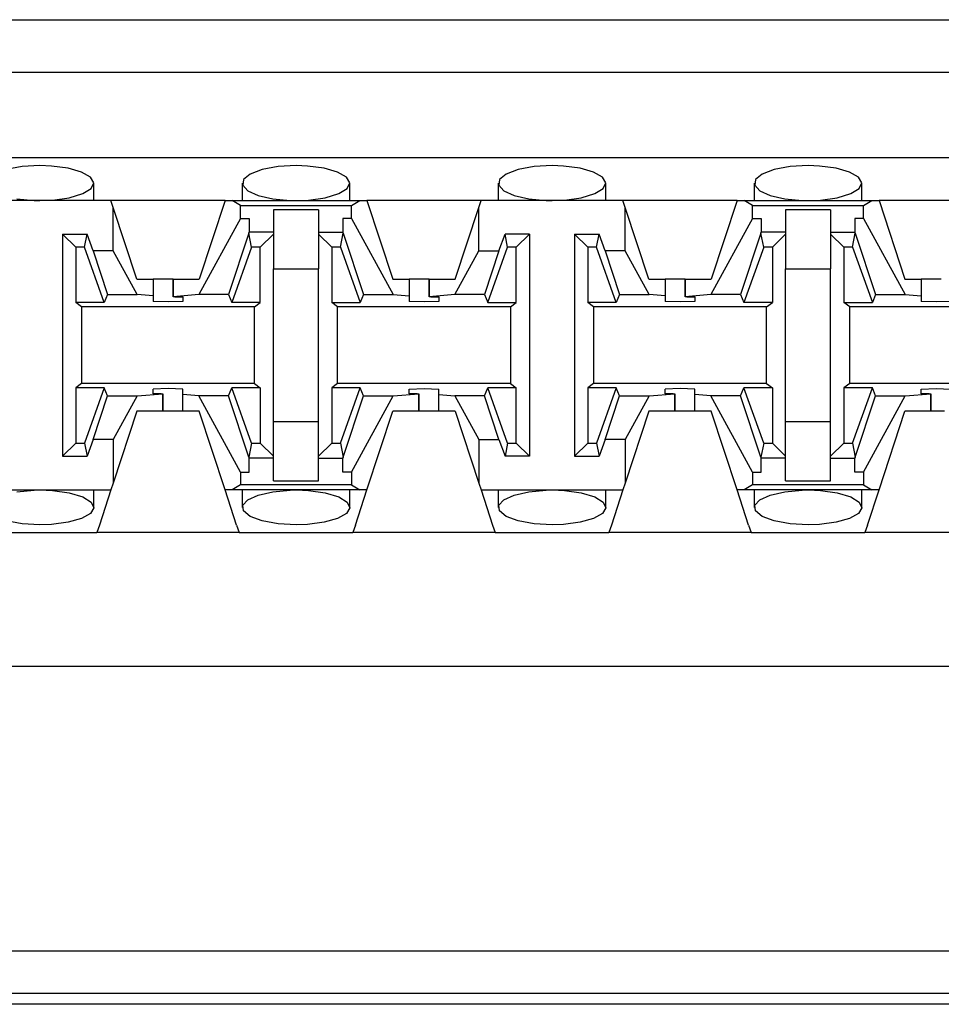
# Paper-space layout 'DRAWING1' of a CAD drawing. Extents: x 0 to 11, y 0 to 8.5.
# Drawn here: x 3.2 to 3.3, y 6.7 to 6.9 of the extents above; entities that cross this region are included whole.
import ezdxf

# ---------------------------------------------------------------- set-up
doc = ezdxf.new("R2010")
doc.units = 0
doc.header["$MEASUREMENT"] = 0
doc.layers.add('1', color=7, linetype='Continuous')

psp = doc.layouts.new('DRAWING1')

# ---------------------------------------------------------------- linework, layer by layer
at = {"layer": '1', "color": 4, "linetype": 'Continuous'}
for p, q in [((3.196061, 6.862305), (3.324893, 6.862305)), ((3.049972, 6.744979), (4.707232, 6.744979)), ((4.707139, 6.739604), (3.050065, 6.739604)), ((4.690237, 6.738244), (3.066967, 6.738244))]:
    psp.add_line(p, q, dxfattribs=at)
at = {"layer": '1', "color": 6, "linetype": 'Continuous'}
for p, q in [((4.695949, 6.855649), (3.061255, 6.855649)), ((4.695949, 6.844899), (3.061255, 6.844899)), ((3.199086, 6.843789), (3.197076, 6.843422)), ((3.201352, 6.843915), (3.199086, 6.843789)), ((3.202784, 6.843865), (3.201352, 6.843915)), ((3.204889, 6.843592), (3.202784, 6.843865)), ((3.206584, 6.843113), (3.204889, 6.843592)), ((3.229326, 6.843422), (3.227814, 6.842859)), ((3.231337, 6.843789), (3.229326, 6.843422)), ((3.233602, 6.843915), (3.231337, 6.843789)), ((3.235034, 6.843865), (3.233602, 6.843915)), ((3.237139, 6.843592), (3.235034, 6.843865)), ((3.238834, 6.843113), (3.237139, 6.843592)), ((3.261576, 6.843422), (3.260064, 6.842859)), ((3.263587, 6.843789), (3.261576, 6.843422)), ((3.265852, 6.843915), (3.263587, 6.843789)), ((3.267283, 6.843865), (3.265852, 6.843915)), ((3.269389, 6.843592), (3.267283, 6.843865)), ((3.271084, 6.843113), (3.269389, 6.843592)), ((3.293826, 6.843422), (3.292314, 6.842859)), ((3.295836, 6.843789), (3.293826, 6.843422)), ((3.298102, 6.843915), (3.295836, 6.843789)), ((3.299533, 6.843865), (3.298102, 6.843915)), ((3.301639, 6.843592), (3.299533, 6.843865)), ((3.303334, 6.843113), (3.301639, 6.843592)), ((3.2077, 6.842484), (3.206584, 6.843113)), ((3.208123, 6.84177), (3.2077, 6.842484)), ((3.226975, 6.842172), (3.226884, 6.841441)), ((3.227814, 6.842859), (3.226975, 6.842172)), ((3.23995, 6.842484), (3.238834, 6.843113)), ((3.240373, 6.84177), (3.23995, 6.842484)), ((3.259225, 6.842172), (3.259134, 6.841441)), ((3.260064, 6.842859), (3.259225, 6.842172)), ((3.2722, 6.842484), (3.271084, 6.843113)), ((3.272623, 6.84177), (3.2722, 6.842484)), ((3.291475, 6.842172), (3.291384, 6.841441)), ((3.292314, 6.842859), (3.291475, 6.842172)), ((3.30445, 6.842484), (3.303334, 6.843113)), ((3.304873, 6.84177), (3.30445, 6.842484)), ((3.206735, 6.840387), (3.207796, 6.841044)), ((3.207796, 6.841044), (3.208123, 6.84177)), ((3.208124, 6.839524), (3.208124, 6.84172)), ((3.22683, 6.841719), (3.22683, 6.839524)), ((3.226884, 6.841441), (3.227532, 6.840746)), ((3.227532, 6.840746), (3.228842, 6.840158)), ((3.238985, 6.840387), (3.240046, 6.841044)), ((3.240046, 6.841044), (3.240373, 6.84177)), ((3.240375, 6.839524), (3.240375, 6.84172)), ((3.259079, 6.841719), (3.259079, 6.839524)), ((3.259134, 6.841441), (3.259782, 6.840746)), ((3.259782, 6.840746), (3.261092, 6.840158)), ((3.271235, 6.840387), (3.272296, 6.841044)), ((3.272296, 6.841044), (3.272623, 6.84177)), ((3.272624, 6.839524), (3.272624, 6.84172)), ((3.291329, 6.841719), (3.291329, 6.839524)), ((3.291384, 6.841441), (3.292032, 6.840746)), ((3.292032, 6.840746), (3.293343, 6.840158)), ((3.303485, 6.840387), (3.304546, 6.841044)), ((3.304546, 6.841044), (3.304873, 6.84177)), ((3.304874, 6.839524), (3.304874, 6.84172)), ((3.210294, 6.839524), (3.19241, 6.839524)), ((3.198436, 6.839738), (3.200626, 6.839537)), ((3.200626, 6.839537), (3.201352, 6.839524)), ((3.201352, 6.839524), (3.20292, 6.839583)), ((3.20292, 6.839583), (3.205043, 6.839879)), ((3.205043, 6.839879), (3.206735, 6.840387)), ((3.22466, 6.839524), (3.210294, 6.839524)), ((3.210579, 6.838656), (3.210294, 6.839524)), ((3.22466, 6.839524), (3.221401, 6.829602)), ((3.22466, 6.839524), (3.22557, 6.839524)), ((3.22557, 6.839524), (3.241634, 6.839524)), ((3.226618, 6.838896), (3.22557, 6.839524)), ((3.228842, 6.840158), (3.230686, 6.839738)), ((3.230686, 6.839738), (3.232876, 6.839537)), ((3.232876, 6.839537), (3.233602, 6.839524)), ((3.233602, 6.839524), (3.23517, 6.839583)), ((3.23517, 6.839583), (3.237293, 6.839879)), ((3.237293, 6.839879), (3.238985, 6.840387)), ((3.240586, 6.838896), (3.241634, 6.839524)), ((3.241634, 6.839524), (3.242544, 6.839524)), ((3.25691, 6.839524), (3.242544, 6.839524)), ((3.242544, 6.839524), (3.245803, 6.829602)), ((3.256625, 6.838656), (3.25691, 6.839524)), ((3.274794, 6.839524), (3.25691, 6.839524)), ((3.261092, 6.840158), (3.262936, 6.839738)), ((3.262936, 6.839738), (3.265126, 6.839537)), ((3.265126, 6.839537), (3.265852, 6.839524)), ((3.265852, 6.839524), (3.26742, 6.839583)), ((3.26742, 6.839583), (3.269543, 6.839879)), ((3.269543, 6.839879), (3.271235, 6.840387)), ((3.28916, 6.839524), (3.274794, 6.839524)), ((3.275079, 6.838656), (3.274794, 6.839524)), ((3.28916, 6.839524), (3.285901, 6.829602)), ((3.28916, 6.839524), (3.29007, 6.839524)), ((3.29007, 6.839524), (3.306134, 6.839524)), ((3.291118, 6.838896), (3.29007, 6.839524)), ((3.293343, 6.840158), (3.295186, 6.839738)), ((3.295186, 6.839738), (3.297376, 6.839537)), ((3.297376, 6.839537), (3.298102, 6.839524)), ((3.298102, 6.839524), (3.29967, 6.839583)), ((3.29967, 6.839583), (3.301793, 6.839879)), ((3.301793, 6.839879), (3.303485, 6.840387)), ((3.305086, 6.838896), (3.306134, 6.839524)), ((3.306134, 6.839524), (3.307044, 6.839524)), ((3.32141, 6.839524), (3.307044, 6.839524)), ((3.307044, 6.839524), (3.310303, 6.829602)), ((3.213553, 6.829602), (3.210579, 6.838656)), ((3.210579, 6.833163), (3.210579, 6.838656)), ((3.226618, 6.837275), (3.226618, 6.838896)), ((3.226618, 6.838896), (3.240586, 6.838896)), ((3.236451, 6.838359), (3.230753, 6.838359)), ((3.230753, 6.838359), (3.230753, 6.835213)), ((3.236451, 6.838359), (3.236451, 6.835213)), ((3.240586, 6.837275), (3.240586, 6.838896)), ((3.253651, 6.829602), (3.256625, 6.838656)), ((3.256625, 6.833163), (3.256625, 6.838656)), ((3.278053, 6.829602), (3.275079, 6.838656)), ((3.275079, 6.833163), (3.275079, 6.838656)), ((3.291118, 6.837275), (3.291118, 6.838896)), ((3.291118, 6.838896), (3.305086, 6.838896)), ((3.300951, 6.838359), (3.295253, 6.838359)), ((3.295253, 6.838359), (3.295253, 6.835213)), ((3.300951, 6.838359), (3.300951, 6.835213)), ((3.305086, 6.837275), (3.305086, 6.838896)), ((3.226618, 6.837275), (3.221378, 6.827667)), ((3.226618, 6.837275), (3.22769, 6.837275)), ((3.22769, 6.837275), (3.22769, 6.835514)), ((3.239514, 6.837275), (3.239514, 6.835514)), ((3.240586, 6.837275), (3.239514, 6.837275)), ((3.240586, 6.837275), (3.245826, 6.827667)), ((3.291118, 6.837275), (3.285878, 6.827667)), ((3.291118, 6.837275), (3.292189, 6.837275)), ((3.292189, 6.837275), (3.292189, 6.835514)), ((3.304014, 6.837275), (3.304014, 6.835514)), ((3.305086, 6.837275), (3.304014, 6.837275)), ((3.305086, 6.837275), (3.310326, 6.827667)), ((3.204201, 6.835273), (3.204201, 6.8073)), ((3.204201, 6.835273), (3.207274, 6.835273)), ((3.205847, 6.833627), (3.204201, 6.835273)), ((3.206939, 6.833627), (3.207274, 6.835273)), ((3.208037, 6.833163), (3.207274, 6.835273)), ((3.227654, 6.835404), (3.225111, 6.827667)), ((3.227654, 6.835404), (3.22769, 6.835514)), ((3.228014, 6.833627), (3.227654, 6.835404)), ((3.230753, 6.835514), (3.22769, 6.835514)), ((3.230753, 6.835273), (3.229107, 6.833627)), ((3.230753, 6.835213), (3.230753, 6.830924)), ((3.236451, 6.835514), (3.239514, 6.835514)), ((3.236451, 6.835273), (3.238097, 6.833627)), ((3.236451, 6.835213), (3.236451, 6.830924)), ((3.239189, 6.833627), (3.23955, 6.835404)), ((3.23955, 6.835404), (3.239514, 6.835514)), ((3.23955, 6.835404), (3.242092, 6.827667)), ((3.259167, 6.833163), (3.25993, 6.835273)), ((3.263003, 6.835273), (3.25993, 6.835273)), ((3.260265, 6.833627), (3.25993, 6.835273)), ((3.263003, 6.835273), (3.261357, 6.833627)), ((3.263003, 6.835273), (3.263003, 6.8073)), ((3.268701, 6.835273), (3.268701, 6.8073)), ((3.268701, 6.835273), (3.271774, 6.835273)), ((3.270347, 6.833627), (3.268701, 6.835273)), ((3.271439, 6.833627), (3.271774, 6.835273)), ((3.272537, 6.833163), (3.271774, 6.835273)), ((3.292153, 6.835404), (3.289612, 6.827667)), ((3.292153, 6.835404), (3.292189, 6.835514)), ((3.292515, 6.833627), (3.292153, 6.835404)), ((3.295253, 6.835514), (3.292189, 6.835514)), ((3.295253, 6.835273), (3.293607, 6.833627)), ((3.295253, 6.835213), (3.295253, 6.830924)), ((3.300951, 6.835514), (3.304014, 6.835514)), ((3.300951, 6.835273), (3.302597, 6.833627)), ((3.300951, 6.835213), (3.300951, 6.830924)), ((3.303689, 6.833627), (3.30405, 6.835404)), ((3.30405, 6.835404), (3.304014, 6.835514)), ((3.30405, 6.835404), (3.306592, 6.827667)), ((3.206939, 6.833627), (3.205847, 6.833627)), ((3.205847, 6.833627), (3.205847, 6.826674)), ((3.209454, 6.826674), (3.206939, 6.833627)), ((3.228014, 6.833627), (3.2255, 6.826674)), ((3.229107, 6.833627), (3.228014, 6.833627)), ((3.229107, 6.826674), (3.229107, 6.833627)), ((3.239189, 6.833627), (3.238097, 6.833627)), ((3.238097, 6.833627), (3.238097, 6.826674)), ((3.239189, 6.833627), (3.241704, 6.826674)), ((3.25775, 6.826674), (3.260265, 6.833627)), ((3.261357, 6.833627), (3.260265, 6.833627)), ((3.261357, 6.826674), (3.261357, 6.833627)), ((3.271439, 6.833627), (3.270347, 6.833627)), ((3.270347, 6.833627), (3.270347, 6.826674)), ((3.273953, 6.826674), (3.271439, 6.833627)), ((3.292515, 6.833627), (3.29, 6.826674)), ((3.293607, 6.833627), (3.292515, 6.833627)), ((3.293607, 6.833627), (3.293607, 6.826674)), ((3.303689, 6.833627), (3.302597, 6.833627)), ((3.302597, 6.833627), (3.302597, 6.826674)), ((3.303689, 6.833627), (3.306204, 6.826674)), ((3.210579, 6.833163), (3.208037, 6.833163)), ((3.208037, 6.833163), (3.209842, 6.827667)), ((3.213576, 6.827667), (3.210579, 6.833163)), ((3.253628, 6.827667), (3.256625, 6.833163)), ((3.256625, 6.833163), (3.259167, 6.833163)), ((3.259167, 6.833163), (3.257362, 6.827667)), ((3.275079, 6.833163), (3.272537, 6.833163)), ((3.272537, 6.833163), (3.274342, 6.827667)), ((3.278075, 6.827667), (3.275079, 6.833163)), ((3.230753, 6.830924), (3.236451, 6.830924)), ((3.230753, 6.811649), (3.230753, 6.830924)), ((3.236451, 6.811649), (3.236451, 6.830924)), ((3.295253, 6.830924), (3.300951, 6.830924)), ((3.295253, 6.811649), (3.295253, 6.830924)), ((3.300951, 6.811649), (3.300951, 6.830924)), ((3.213553, 6.829602), (3.215596, 6.829602)), ((3.216407, 6.829602), (3.215596, 6.829602)), ((3.215596, 6.829602), (3.215596, 6.827504)), ((3.218141, 6.829602), (3.216407, 6.829602)), ((3.218142, 6.829602), (3.218142, 6.827405)), ((3.218142, 6.829602), (3.218142, 6.829602)), ((3.218142, 6.829602), (3.221401, 6.829602)), ((3.218142, 6.827406), (3.218142, 6.829602)), ((3.245803, 6.829602), (3.247846, 6.829602)), ((3.248657, 6.829602), (3.247846, 6.829602)), ((3.247846, 6.829602), (3.247846, 6.827504)), ((3.250391, 6.829602), (3.248657, 6.829602)), ((3.250391, 6.829602), (3.250391, 6.827405)), ((3.250391, 6.829602), (3.250392, 6.829602)), ((3.250392, 6.829602), (3.253651, 6.829602)), ((3.250392, 6.827406), (3.250392, 6.829602)), ((3.278053, 6.829602), (3.280096, 6.829602)), ((3.280907, 6.829602), (3.280096, 6.829602)), ((3.280096, 6.829602), (3.280096, 6.827504)), ((3.282641, 6.829602), (3.280907, 6.829602)), ((3.282641, 6.829602), (3.282641, 6.827405)), ((3.282641, 6.829602), (3.282642, 6.829602)), ((3.282642, 6.829602), (3.285901, 6.829602)), ((3.282642, 6.827406), (3.282642, 6.829602)), ((3.310303, 6.829602), (3.312346, 6.829602)), ((3.313157, 6.829602), (3.312346, 6.829602)), ((3.312346, 6.829602), (3.312346, 6.827504)), ((3.314891, 6.829602), (3.313157, 6.829602)), ((3.209842, 6.827667), (3.209454, 6.826674)), ((3.209842, 6.827667), (3.213576, 6.827667)), ((3.215596, 6.827504), (3.213576, 6.827667)), ((3.215596, 6.827504), (3.215596, 6.826806)), ((3.221378, 6.827667), (3.218142, 6.827406)), ((3.218356, 6.8274), (3.218142, 6.827406)), ((3.218356, 6.8274), (3.219358, 6.8274)), ((3.219358, 6.8274), (3.219358, 6.826806)), ((3.225111, 6.827667), (3.221378, 6.827667)), ((3.225111, 6.827667), (3.2255, 6.826674)), ((3.242092, 6.827667), (3.241704, 6.826674)), ((3.242092, 6.827667), (3.245826, 6.827667)), ((3.245826, 6.827667), (3.247846, 6.827504)), ((3.247846, 6.827504), (3.247846, 6.826806)), ((3.253628, 6.827667), (3.250392, 6.827406)), ((3.250607, 6.8274), (3.250392, 6.827406)), ((3.250607, 6.8274), (3.251608, 6.8274)), ((3.251608, 6.8274), (3.251608, 6.826806)), ((3.257362, 6.827667), (3.253628, 6.827667)), ((3.257362, 6.827667), (3.25775, 6.826674)), ((3.274342, 6.827667), (3.273953, 6.826674)), ((3.274342, 6.827667), (3.278075, 6.827667)), ((3.280096, 6.827504), (3.278075, 6.827667)), ((3.280096, 6.827504), (3.280096, 6.826806)), ((3.285878, 6.827667), (3.282642, 6.827406)), ((3.282856, 6.8274), (3.282642, 6.827406)), ((3.282856, 6.8274), (3.283858, 6.8274)), ((3.283858, 6.8274), (3.283858, 6.826806)), ((3.289612, 6.827667), (3.285878, 6.827667)), ((3.289612, 6.827667), (3.29, 6.826674)), ((3.306592, 6.827667), (3.306204, 6.826674)), ((3.306592, 6.827667), (3.310326, 6.827667)), ((3.310326, 6.827667), (3.312346, 6.827504)), ((3.312346, 6.827504), (3.312346, 6.826806)), ((3.209454, 6.826674), (3.205847, 6.826674)), ((3.206598, 6.826111), (3.205847, 6.826674)), ((3.228356, 6.826111), (3.206598, 6.826111)), ((3.206598, 6.826111), (3.206598, 6.816462)), ((3.217477, 6.826757), (3.215596, 6.826806)), ((3.219358, 6.826806), (3.217477, 6.826757)), ((3.229107, 6.826674), (3.2255, 6.826674)), ((3.228356, 6.826111), (3.229107, 6.826674)), ((3.228356, 6.816462), (3.228356, 6.826111)), ((3.238097, 6.826674), (3.241704, 6.826674)), ((3.238848, 6.826111), (3.238097, 6.826674)), ((3.260606, 6.826111), (3.238848, 6.826111)), ((3.238848, 6.816462), (3.238848, 6.826111)), ((3.249727, 6.826757), (3.247846, 6.826806)), ((3.251608, 6.826806), (3.249727, 6.826757)), ((3.25775, 6.826674), (3.261357, 6.826674)), ((3.260606, 6.826111), (3.261357, 6.826674)), ((3.260606, 6.826111), (3.260606, 6.816462)), ((3.273953, 6.826674), (3.270347, 6.826674)), ((3.271098, 6.826111), (3.270347, 6.826674)), ((3.292856, 6.826111), (3.271098, 6.826111)), ((3.271098, 6.826111), (3.271098, 6.816462)), ((3.281977, 6.826757), (3.280096, 6.826806)), ((3.283858, 6.826806), (3.281977, 6.826757)), ((3.293607, 6.826674), (3.29, 6.826674)), ((3.292856, 6.826111), (3.293607, 6.826674)), ((3.292856, 6.816462), (3.292856, 6.826111)), ((3.302597, 6.826674), (3.306204, 6.826674)), ((3.303348, 6.826111), (3.302597, 6.826674)), ((3.325106, 6.826111), (3.303348, 6.826111)), ((3.303348, 6.816462), (3.303348, 6.826111)), ((3.314227, 6.826757), (3.312346, 6.826806)), ((3.316108, 6.826806), (3.314227, 6.826757)), ((3.206598, 6.816462), (3.205847, 6.815899)), ((3.228356, 6.816462), (3.206598, 6.816462)), ((3.228356, 6.816462), (3.229107, 6.815899)), ((3.238848, 6.816462), (3.238097, 6.815899)), ((3.260606, 6.816462), (3.238848, 6.816462)), ((3.260606, 6.816462), (3.261357, 6.815899)), ((3.271098, 6.816462), (3.270347, 6.815899)), ((3.292856, 6.816462), (3.271098, 6.816462)), ((3.292856, 6.816462), (3.293607, 6.815899)), ((3.303348, 6.816462), (3.302597, 6.815899)), ((3.325106, 6.816462), (3.303348, 6.816462)), ((3.209454, 6.815899), (3.205847, 6.815899)), ((3.205847, 6.815899), (3.205847, 6.808946)), ((3.209454, 6.815899), (3.206939, 6.808946)), ((3.208037, 6.80941), (3.209842, 6.814907)), ((3.209842, 6.814907), (3.209454, 6.815899)), ((3.209842, 6.814907), (3.213576, 6.814907)), ((3.213576, 6.814907), (3.210579, 6.80941)), ((3.213576, 6.814907), (3.216812, 6.815167)), ((3.217477, 6.815816), (3.215596, 6.815767)), ((3.215596, 6.815173), (3.215596, 6.815767)), ((3.216598, 6.815173), (3.215596, 6.815173)), ((3.216598, 6.815173), (3.216812, 6.815167)), ((3.216812, 6.812972), (3.216812, 6.815167)), ((3.216812, 6.815167), (3.216812, 6.812972)), ((3.219358, 6.815767), (3.217477, 6.815816)), ((3.219358, 6.815069), (3.219358, 6.815767)), ((3.221378, 6.814907), (3.219358, 6.815069)), ((3.219358, 6.812972), (3.219358, 6.815069)), ((3.225111, 6.814907), (3.221378, 6.814907)), ((3.226618, 6.805298), (3.221378, 6.814907)), ((3.225111, 6.814907), (3.2255, 6.815899)), ((3.227654, 6.807168), (3.225111, 6.814907)), ((3.229107, 6.815899), (3.2255, 6.815899)), ((3.228014, 6.808946), (3.2255, 6.815899)), ((3.229107, 6.815899), (3.229107, 6.808946)), ((3.241704, 6.815899), (3.238097, 6.815899)), ((3.238097, 6.815899), (3.238097, 6.808946)), ((3.239189, 6.808946), (3.241704, 6.815899)), ((3.23955, 6.807168), (3.242092, 6.814907)), ((3.240586, 6.805298), (3.245826, 6.814907)), ((3.242092, 6.814907), (3.241704, 6.815899)), ((3.242092, 6.814907), (3.245826, 6.814907)), ((3.245826, 6.814907), (3.249062, 6.815167)), ((3.247846, 6.815767), (3.249727, 6.815816)), ((3.247846, 6.815173), (3.247846, 6.815767)), ((3.248847, 6.815173), (3.247846, 6.815173)), ((3.248847, 6.815173), (3.249062, 6.815167)), ((3.249062, 6.815167), (3.249062, 6.812972)), ((3.249063, 6.812972), (3.249063, 6.815167)), ((3.249727, 6.815816), (3.251608, 6.815767)), ((3.251608, 6.815069), (3.251608, 6.815767)), ((3.251608, 6.815069), (3.253628, 6.814907)), ((3.251608, 6.812972), (3.251608, 6.815069)), ((3.257362, 6.814907), (3.253628, 6.814907)), ((3.253628, 6.814907), (3.256625, 6.80941)), ((3.257362, 6.814907), (3.25775, 6.815899)), ((3.259167, 6.80941), (3.257362, 6.814907)), ((3.261357, 6.815899), (3.25775, 6.815899)), ((3.260265, 6.808946), (3.25775, 6.815899)), ((3.261357, 6.808946), (3.261357, 6.815899)), ((3.273953, 6.815899), (3.270347, 6.815899)), ((3.270347, 6.815899), (3.270347, 6.808946)), ((3.273953, 6.815899), (3.271439, 6.808946)), ((3.272537, 6.80941), (3.274342, 6.814907)), ((3.274342, 6.814907), (3.273953, 6.815899)), ((3.274342, 6.814907), (3.278075, 6.814907)), ((3.278075, 6.814907), (3.275079, 6.80941)), ((3.278075, 6.814907), (3.281312, 6.815167)), ((3.281977, 6.815816), (3.280096, 6.815767)), ((3.280096, 6.815173), (3.280096, 6.815767)), ((3.281097, 6.815173), (3.280096, 6.815173)), ((3.281097, 6.815173), (3.281312, 6.815167)), ((3.281312, 6.812972), (3.281312, 6.815167)), ((3.281312, 6.815167), (3.281312, 6.812972)), ((3.283858, 6.815767), (3.281977, 6.815816)), ((3.283858, 6.815069), (3.283858, 6.815767)), ((3.285878, 6.814907), (3.283858, 6.815069)), ((3.283858, 6.812972), (3.283858, 6.815069)), ((3.289612, 6.814907), (3.285878, 6.814907)), ((3.291118, 6.805298), (3.285878, 6.814907)), ((3.289612, 6.814907), (3.29, 6.815899)), ((3.292153, 6.807168), (3.289612, 6.814907)), ((3.293607, 6.815899), (3.29, 6.815899)), ((3.292515, 6.808946), (3.29, 6.815899)), ((3.293607, 6.815899), (3.293607, 6.808946)), ((3.306204, 6.815899), (3.302597, 6.815899)), ((3.302597, 6.815899), (3.302597, 6.808946)), ((3.303689, 6.808946), (3.306204, 6.815899)), ((3.30405, 6.807168), (3.306592, 6.814907)), ((3.305086, 6.805298), (3.310326, 6.814907)), ((3.306592, 6.814907), (3.306204, 6.815899)), ((3.306592, 6.814907), (3.310326, 6.814907)), ((3.310326, 6.814907), (3.313562, 6.815167)), ((3.312346, 6.815767), (3.314227, 6.815816)), ((3.312346, 6.815173), (3.312346, 6.815767)), ((3.313347, 6.815173), (3.312346, 6.815173)), ((3.313347, 6.815173), (3.313562, 6.815167)), ((3.313562, 6.812972), (3.313562, 6.815167)), ((3.313562, 6.815167), (3.313562, 6.812972)), ((3.314227, 6.815816), (3.316108, 6.815767)), ((3.213553, 6.812972), (3.210579, 6.803916)), ((3.216812, 6.812972), (3.213553, 6.812972)), ((3.216812, 6.812972), (3.216812, 6.812972)), ((3.218547, 6.812972), (3.216813, 6.812972)), ((3.219358, 6.812972), (3.218547, 6.812972)), ((3.221401, 6.812972), (3.219358, 6.812972)), ((3.22466, 6.803049), (3.221401, 6.812972)), ((3.242544, 6.803049), (3.245803, 6.812972)), ((3.249062, 6.812972), (3.245803, 6.812972)), ((3.249063, 6.812972), (3.249062, 6.812972)), ((3.249062, 6.812972), (3.249062, 6.812972)), ((3.250797, 6.812972), (3.249063, 6.812972)), ((3.251608, 6.812972), (3.250797, 6.812972)), ((3.253651, 6.812972), (3.251608, 6.812972)), ((3.253651, 6.812972), (3.256625, 6.803916)), ((3.278053, 6.812972), (3.275079, 6.803916)), ((3.281312, 6.812972), (3.278053, 6.812972)), ((3.283047, 6.812972), (3.281312, 6.812972)), ((3.281312, 6.812972), (3.281312, 6.812972)), ((3.283858, 6.812972), (3.283047, 6.812972)), ((3.285901, 6.812972), (3.283858, 6.812972)), ((3.28916, 6.803049), (3.285901, 6.812972)), ((3.307044, 6.803049), (3.310303, 6.812972)), ((3.313562, 6.812972), (3.310303, 6.812972)), ((3.315297, 6.812972), (3.313562, 6.812972)), ((3.313562, 6.812972), (3.313562, 6.812972)), ((3.230753, 6.80736), (3.230753, 6.811649)), ((3.236451, 6.811649), (3.230753, 6.811649)), ((3.236451, 6.80736), (3.236451, 6.811649)), ((3.295253, 6.80736), (3.295253, 6.811649)), ((3.300951, 6.811649), (3.295253, 6.811649)), ((3.300951, 6.80736), (3.300951, 6.811649)), ((3.205847, 6.808946), (3.204201, 6.8073)), ((3.205847, 6.808946), (3.206939, 6.808946)), ((3.206939, 6.808946), (3.207274, 6.8073)), ((3.208037, 6.80941), (3.207274, 6.8073)), ((3.210579, 6.80941), (3.208037, 6.80941)), ((3.210579, 6.80941), (3.210579, 6.803916)), ((3.228014, 6.808946), (3.227654, 6.807168)), ((3.228014, 6.808946), (3.229107, 6.808946)), ((3.230753, 6.8073), (3.229107, 6.808946)), ((3.236451, 6.8073), (3.238097, 6.808946)), ((3.238097, 6.808946), (3.239189, 6.808946)), ((3.239189, 6.808946), (3.23955, 6.807168)), ((3.256625, 6.80941), (3.259167, 6.80941)), ((3.256625, 6.80941), (3.256625, 6.803916)), ((3.259167, 6.80941), (3.25993, 6.8073)), ((3.260265, 6.808946), (3.25993, 6.8073)), ((3.260265, 6.808946), (3.261357, 6.808946)), ((3.261357, 6.808946), (3.263003, 6.8073)), ((3.270347, 6.808946), (3.268701, 6.8073)), ((3.270347, 6.808946), (3.271439, 6.808946)), ((3.271439, 6.808946), (3.271774, 6.8073)), ((3.272537, 6.80941), (3.271774, 6.8073)), ((3.275079, 6.80941), (3.272537, 6.80941)), ((3.275079, 6.80941), (3.275079, 6.803916)), ((3.292515, 6.808946), (3.292153, 6.807168)), ((3.292515, 6.808946), (3.293607, 6.808946)), ((3.295253, 6.8073), (3.293607, 6.808946)), ((3.300951, 6.8073), (3.302597, 6.808946)), ((3.302597, 6.808946), (3.303689, 6.808946)), ((3.303689, 6.808946), (3.30405, 6.807168)), ((3.204201, 6.8073), (3.207274, 6.8073)), ((3.230753, 6.804214), (3.230753, 6.80736)), ((3.236451, 6.804214), (3.236451, 6.80736)), ((3.263003, 6.8073), (3.25993, 6.8073)), ((3.268701, 6.8073), (3.271774, 6.8073)), ((3.295253, 6.804214), (3.295253, 6.80736)), ((3.300951, 6.804214), (3.300951, 6.80736)), ((3.227654, 6.807168), (3.22769, 6.807059)), ((3.22769, 6.805298), (3.22769, 6.807059)), ((3.230753, 6.807059), (3.22769, 6.807059)), ((3.236451, 6.807059), (3.239514, 6.807059)), ((3.23955, 6.807168), (3.239514, 6.807059)), ((3.239514, 6.805298), (3.239514, 6.807059)), ((3.292153, 6.807168), (3.292189, 6.807059)), ((3.292189, 6.805298), (3.292189, 6.807059)), ((3.295253, 6.807059), (3.292189, 6.807059)), ((3.300951, 6.807059), (3.304014, 6.807059)), ((3.30405, 6.807168), (3.304014, 6.807059)), ((3.304014, 6.805298), (3.304014, 6.807059)), ((3.226618, 6.805298), (3.22769, 6.805298)), ((3.226618, 6.805298), (3.226618, 6.803677)), ((3.240586, 6.805298), (3.239514, 6.805298)), ((3.240586, 6.805298), (3.240586, 6.803677)), ((3.291118, 6.805298), (3.292189, 6.805298)), ((3.291118, 6.805298), (3.291118, 6.803677)), ((3.305086, 6.805298), (3.304014, 6.805298)), ((3.305086, 6.805298), (3.305086, 6.803677)), ((3.210579, 6.803916), (3.210294, 6.803049)), ((3.226618, 6.803677), (3.22557, 6.803049)), ((3.240586, 6.803677), (3.226618, 6.803677)), ((3.230753, 6.804214), (3.236451, 6.804214)), ((3.240586, 6.803677), (3.241634, 6.803049)), ((3.256625, 6.803916), (3.25691, 6.803049)), ((3.275079, 6.803916), (3.274794, 6.803049)), ((3.291118, 6.803677), (3.29007, 6.803049)), ((3.305086, 6.803677), (3.291118, 6.803677)), ((3.295253, 6.804214), (3.300951, 6.804214)), ((3.305086, 6.803677), (3.306134, 6.803049)), ((3.19241, 6.803049), (3.210294, 6.803049)), ((3.198436, 6.802835), (3.200626, 6.803037)), ((3.200626, 6.803037), (3.201352, 6.803049)), ((3.201352, 6.803049), (3.20292, 6.802989)), ((3.20292, 6.802989), (3.205043, 6.802694)), ((3.205043, 6.802694), (3.206735, 6.802186)), ((3.208124, 6.800853), (3.208124, 6.803049)), ((3.210294, 6.803049), (3.208835, 6.798607)), ((3.226119, 6.798607), (3.22466, 6.803049)), ((3.22557, 6.803049), (3.22466, 6.803049)), ((3.241634, 6.803049), (3.22557, 6.803049)), ((3.22683, 6.803049), (3.22683, 6.800854)), ((3.227532, 6.801827), (3.228842, 6.802415)), ((3.228842, 6.802415), (3.230686, 6.802835)), ((3.230686, 6.802835), (3.232876, 6.803037)), ((3.232876, 6.803037), (3.233602, 6.803049)), ((3.233602, 6.803049), (3.23517, 6.802989)), ((3.23517, 6.802989), (3.237293, 6.802694)), ((3.237293, 6.802694), (3.238985, 6.802186)), ((3.240375, 6.800853), (3.240375, 6.803049)), ((3.241085, 6.798607), (3.242544, 6.803049)), ((3.242544, 6.803049), (3.241634, 6.803049)), ((3.25691, 6.803049), (3.258369, 6.798607)), ((3.25691, 6.803049), (3.274794, 6.803049)), ((3.259079, 6.803049), (3.259079, 6.800854)), ((3.259782, 6.801827), (3.261092, 6.802415)), ((3.261092, 6.802415), (3.262936, 6.802835)), ((3.262936, 6.802835), (3.265126, 6.803037)), ((3.265126, 6.803037), (3.265852, 6.803049)), ((3.265852, 6.803049), (3.26742, 6.802989)), ((3.26742, 6.802989), (3.269543, 6.802694)), ((3.269543, 6.802694), (3.271235, 6.802186)), ((3.272624, 6.800853), (3.272624, 6.803049)), ((3.274794, 6.803049), (3.273335, 6.798607)), ((3.290619, 6.798607), (3.28916, 6.803049)), ((3.29007, 6.803049), (3.28916, 6.803049)), ((3.306134, 6.803049), (3.29007, 6.803049)), ((3.291329, 6.803049), (3.291329, 6.800854)), ((3.292032, 6.801827), (3.293343, 6.802415)), ((3.293343, 6.802415), (3.295186, 6.802835)), ((3.295186, 6.802835), (3.297376, 6.803037)), ((3.297376, 6.803037), (3.298102, 6.803049)), ((3.298102, 6.803049), (3.29967, 6.802989)), ((3.29967, 6.802989), (3.301793, 6.802694)), ((3.301793, 6.802694), (3.303485, 6.802186)), ((3.304874, 6.800853), (3.304874, 6.803049)), ((3.305585, 6.798607), (3.307044, 6.803049)), ((3.307044, 6.803049), (3.306134, 6.803049)), ((3.206735, 6.802186), (3.207796, 6.801529)), ((3.207796, 6.801529), (3.208123, 6.800803)), ((3.226884, 6.801132), (3.227532, 6.801827)), ((3.226975, 6.800401), (3.226884, 6.801132)), ((3.238985, 6.802186), (3.240046, 6.801529)), ((3.240046, 6.801529), (3.240373, 6.800803)), ((3.259134, 6.801132), (3.259782, 6.801827)), ((3.259225, 6.800401), (3.259134, 6.801132)), ((3.271235, 6.802186), (3.272296, 6.801529)), ((3.272296, 6.801529), (3.272623, 6.800803)), ((3.291384, 6.801132), (3.292032, 6.801827)), ((3.291475, 6.800401), (3.291384, 6.801132)), ((3.303485, 6.802186), (3.304546, 6.801529)), ((3.304546, 6.801529), (3.304873, 6.800803)), ((3.2077, 6.800088), (3.206584, 6.799459)), ((3.208123, 6.800803), (3.2077, 6.800088)), ((3.227814, 6.799714), (3.226975, 6.800401)), ((3.23995, 6.800088), (3.238834, 6.799459)), ((3.240373, 6.800803), (3.23995, 6.800088)), ((3.260064, 6.799714), (3.259225, 6.800401)), ((3.2722, 6.800088), (3.271084, 6.799459)), ((3.272623, 6.800803), (3.2722, 6.800088)), ((3.292314, 6.799714), (3.291475, 6.800401)), ((3.30445, 6.800088), (3.303334, 6.799459)), ((3.304873, 6.800803), (3.30445, 6.800088)), ((3.199086, 6.798785), (3.197076, 6.799151)), ((3.201352, 6.798658), (3.199086, 6.798785)), ((3.202784, 6.798707), (3.201352, 6.798658)), ((3.204889, 6.798981), (3.202784, 6.798707)), ((3.206584, 6.799459), (3.204889, 6.798981)), ((3.208835, 6.798607), (3.208528, 6.797674)), ((3.226119, 6.798607), (3.226426, 6.797674)), ((3.229326, 6.799151), (3.227814, 6.799714)), ((3.231337, 6.798785), (3.229326, 6.799151)), ((3.233602, 6.798658), (3.231337, 6.798785)), ((3.235034, 6.798707), (3.233602, 6.798658)), ((3.237139, 6.798981), (3.235034, 6.798707)), ((3.238834, 6.799459), (3.237139, 6.798981)), ((3.241085, 6.798607), (3.240778, 6.797674)), ((3.258369, 6.798607), (3.258676, 6.797674)), ((3.261576, 6.799151), (3.260064, 6.799714)), ((3.263587, 6.798785), (3.261576, 6.799151)), ((3.265852, 6.798658), (3.263587, 6.798785)), ((3.267283, 6.798707), (3.265852, 6.798658)), ((3.269389, 6.798981), (3.267283, 6.798707)), ((3.271084, 6.799459), (3.269389, 6.798981)), ((3.273335, 6.798607), (3.273028, 6.797674)), ((3.290619, 6.798607), (3.290926, 6.797674)), ((3.293826, 6.799151), (3.292314, 6.799714)), ((3.295836, 6.798785), (3.293826, 6.799151)), ((3.298102, 6.798658), (3.295836, 6.798785)), ((3.299533, 6.798707), (3.298102, 6.798658)), ((3.301639, 6.798981), (3.299533, 6.798707)), ((3.303334, 6.799459), (3.301639, 6.798981)), ((3.305585, 6.798607), (3.305278, 6.797674)), ((3.194176, 6.797674), (3.208528, 6.797674)), ((3.226426, 6.797674), (3.208528, 6.797674)), ((3.226426, 6.797674), (3.240778, 6.797674)), ((3.258676, 6.797674), (3.240778, 6.797674)), ((3.258676, 6.797674), (3.273028, 6.797674)), ((3.290926, 6.797674), (3.273028, 6.797674)), ((3.290926, 6.797674), (3.305278, 6.797674)), ((3.323176, 6.797674), (3.305278, 6.797674)), ((3.053271, 6.780829), (4.703933, 6.780829))]:
    psp.add_line(p, q, dxfattribs=at)

doc.saveas('drawing.dxf')
